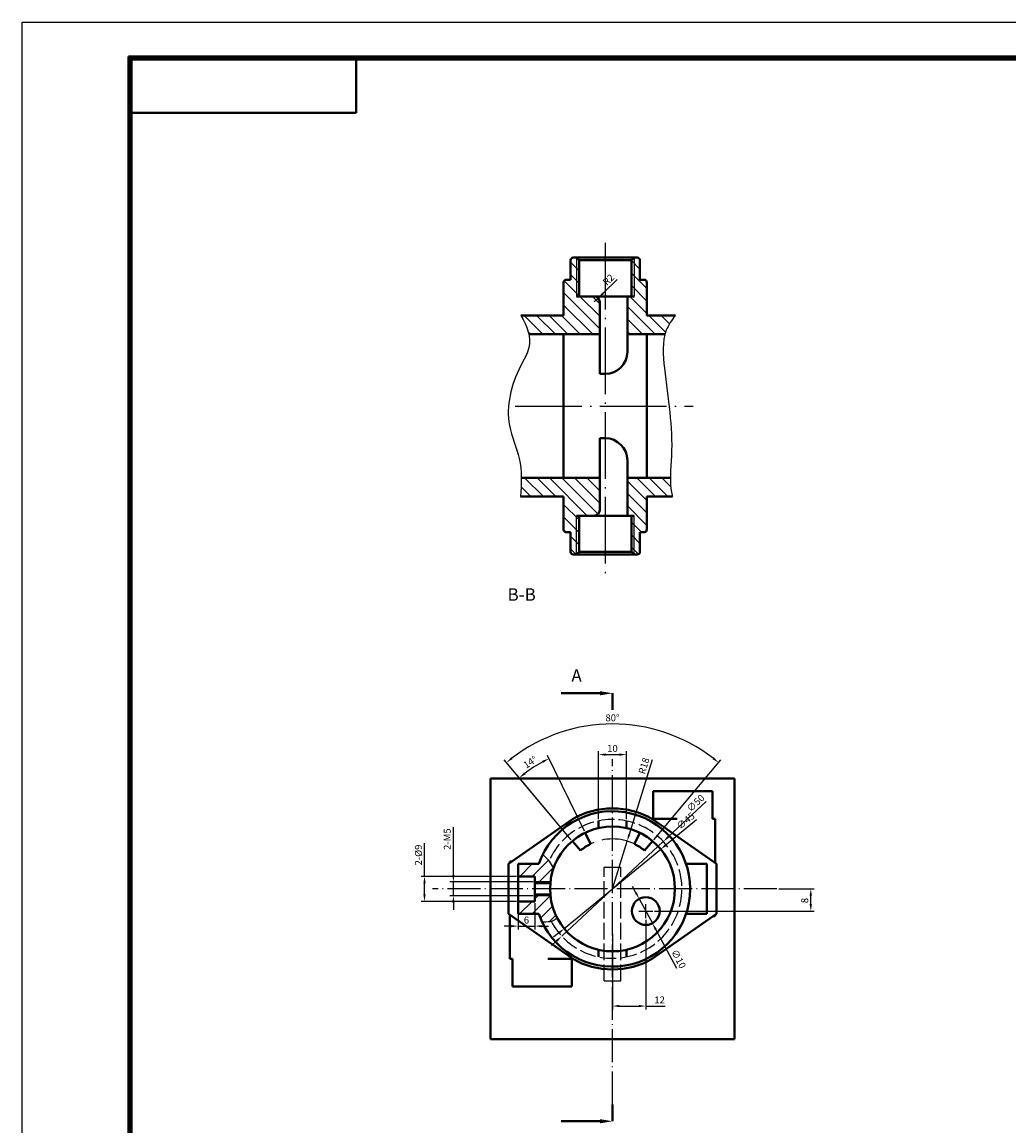
# Model space of a CAD drawing. Extents: x -2038 to 2166, y -999 to 880.
# Drawn here: x -185 to 171, y -748 to -350 of the extents above; entities that cross this region are included whole.
import ezdxf

# ---------------------------------------------------------------- set-up
doc = ezdxf.new("R2010")
doc.units = 0
doc.header["$LTSCALE"] = 0.5
doc.linetypes.add('ACAD_ISO02W100', pattern=[15, 12, -3])
doc.linetypes.add('ACAD_ISO04W100', pattern=[30.5, 24, -3, 0.5, -3])
doc.layers.get('0').update_dxf_attribs({"linetype": 'CONTINUOUS', "lineweight": 40})
doc.layers.get('DEFPOINTS').update_dxf_attribs({"linetype": 'CONTINUOUS'})
for name, color, linetype in [('5', 3, 'CONTINUOUS'), ('CENTER', 1, 'ACAD_ISO04W100'), ('DIM', 3, 'CONTINUOUS'), ('HIDE', 5, 'ACAD_ISO02W100')]:
    doc.layers.add(name, color=color, linetype=linetype)
doc.styles.get("Standard").update_dxf_attribs({"font": 'txt.shx', "width": 0.8})
doc.dimstyles.new('ISO-25', dxfattribs={"dimtxt": 2.5, "dimasz": 2.5, "dimexe": 1.25, "dimexo": 0.625, "dimtad": 1, "dimtxsty": 'Standard', "dimcen": 2.5, "dimadec": 0, "dimazin": 0, "dimtfac": 1, "dimtmove": 0, "dimatfit": 3, "dimfxl": 1, "dimarcsym": 0})

# ---------------------------------------------------------------- blocks, each defined once
blk = doc.blocks.new('*D163')
at = {"layer": '5', "color": 0, "lineweight": -2, "ltscale": 2}
for p, q in [((87.79, -662.51), (100.6, -662.51)), ((99.35, -668.01), (99.35, -665.01)), ((43.03, -670.51), (100.6, -670.51))]:
    blk.add_line(p, q, dxfattribs=at)
at = {"layer": '5', "color": 0, "ltscale": 2}
for points in [[(98.93, -665.01), (99.76, -665.01), (99.35, -662.51)], [(98.93, -668.01), (99.76, -668.01), (99.35, -670.51)]]:
    blk.add_solid(points, dxfattribs=at)
at = {"layer": 'DEFPOINTS', "color": 0, "ltscale": 2}
for p in [(87.17, -662.51), (99.35, -662.51), (42.41, -670.51)]:
    blk.add_point(p, dxfattribs=at)
at = {"layer": '5', "color": 0, "ltscale": 2, "insert": (97.47, -666.72), "char_height": 2.5, "attachment_point": 5, "rotation": 90}
blk.add_mtext('8', dxfattribs=at)
blk = doc.blocks.new('*D164')
at = {"layer": '5', "color": 0, "lineweight": -2, "ltscale": 2}
for p, q in [((39.91, -673.64), (39.91, -705.98)), ((27.91, -678.65), (27.91, -705.98)), ((30.41, -704.73), (37.41, -704.73)), ((39.91, -704.73), (46.83, -704.73))]:
    blk.add_line(p, q, dxfattribs=at)
at = {"layer": '5', "color": 0, "ltscale": 2}
for points in [[(30.41, -704.31), (30.41, -705.14), (27.91, -704.73)], [(37.41, -704.31), (37.41, -705.14), (39.91, -704.73)]]:
    blk.add_solid(points, dxfattribs=at)
at = {"layer": 'DEFPOINTS', "color": 0, "ltscale": 2}
for p in [(39.91, -673.01), (27.91, -678.03), (39.91, -704.73)]:
    blk.add_point(p, dxfattribs=at)
at = {"layer": '5', "color": 0, "ltscale": 2, "insert": (44.87, -702.85), "char_height": 2.5, "attachment_point": 5}
blk.add_mtext('12', dxfattribs=at)
blk = doc.blocks.new('*D169')
at = {"layer": 'DEFPOINTS', "color": 0, "ltscale": 2}
for p in [(37.53, -666.11), (42.29, -674.91)]:
    blk.add_point(p, dxfattribs=at)
at = {"layer": 'DIM', "color": 0, "lineweight": -2, "ltscale": 2}
for p, q in [((36.34, -663.91), (35.15, -661.71)), ((37.53, -666.11), (42.29, -674.91)), ((51.12, -691.25), (43.48, -677.11))]:
    blk.add_line(p, q, dxfattribs=at)
at = {"layer": 'DIM', "color": 0, "ltscale": 2}
for points in [[(36.71, -663.72), (35.98, -664.11), (37.53, -666.11)], [(43.84, -676.91), (43.11, -677.31), (42.29, -674.91)]]:
    blk.add_solid(points, dxfattribs=at)
at = {"layer": 'DIM', "color": 0, "ltscale": 2, "insert": (51.44, -687.9), "char_height": 2.5, "attachment_point": 5, "rotation": 298.4026}
blk.add_mtext('∅10', dxfattribs=at)
blk = doc.blocks.new('*D174')
at = {"layer": 'DEFPOINTS', "color": 0, "ltscale": 2}
for p in [(46.2, -645.46), (9.62, -679.56)]:
    blk.add_point(p, dxfattribs=at)
at = {"layer": 'DIM', "color": 0, "lineweight": -2, "ltscale": 2}
for p, q in [((61.64, -631.07), (48.02, -643.76)), ((9.62, -679.56), (46.2, -645.46)), ((7.79, -681.26), (5.97, -682.97))]:
    blk.add_line(p, q, dxfattribs=at)
at = {"layer": 'DIM', "color": 0, "ltscale": 2}
for points in [[(47.74, -643.46), (48.31, -644.06), (46.2, -645.46)], [(7.51, -680.96), (8.08, -681.57), (9.62, -679.56)]]:
    blk.add_solid(points, dxfattribs=at)
at = {"layer": 'DIM', "color": 0, "ltscale": 2, "insert": (58.07, -631.83), "char_height": 2.5, "attachment_point": 5, "rotation": 42.9896}
blk.add_mtext('∅50', dxfattribs=at)
blk = doc.blocks.new('*D175')
at = {"layer": 'DEFPOINTS', "color": 0, "ltscale": 2}
for p in [(45.3, -648.23), (10.52, -676.79)]:
    blk.add_point(p, dxfattribs=at)
at = {"layer": 'DIM', "color": 0, "lineweight": -2, "ltscale": 2}
for p, q in [((58.22, -637.62), (47.23, -646.64)), ((10.52, -676.79), (45.3, -648.23)), ((8.59, -678.38), (6.66, -679.96))]:
    blk.add_line(p, q, dxfattribs=at)
at = {"layer": 'DIM', "color": 0, "ltscale": 2}
for points in [[(46.96, -646.32), (47.49, -646.97), (45.3, -648.23)], [(8.33, -678.06), (8.85, -678.7), (10.52, -676.79)]]:
    blk.add_solid(points, dxfattribs=at)
at = {"layer": 'DIM', "color": 0, "ltscale": 2, "insert": (54.48, -638.26), "char_height": 2.5, "attachment_point": 5, "rotation": 39.3963}
blk.add_mtext('∅45', dxfattribs=at)
blk = doc.blocks.new('*D179')
at = {"layer": 'DEFPOINTS', "color": 0, "ltscale": 2}
for p in [(-6.09, -658.01), (-39.81, -667.01), (-6.09, -667.01)]:
    blk.add_point(p, dxfattribs=at)
at = {"layer": 'DIM', "color": 0, "lineweight": -2, "ltscale": 2}
for p, q in [((-39.81, -658.01), (-39.81, -646.01)), ((-6.72, -658.01), (-41.06, -658.01)), ((-39.81, -664.51), (-39.81, -660.51)), ((-6.72, -667.01), (-41.06, -667.01))]:
    blk.add_line(p, q, dxfattribs=at)
at = {"layer": 'DIM', "color": 0, "ltscale": 2}
for points in [[(-40.22, -660.51), (-39.39, -660.51), (-39.81, -658.01)], [(-40.22, -664.51), (-39.39, -664.51), (-39.81, -667.01)]]:
    blk.add_solid(points, dxfattribs=at)
at = {"layer": 'DIM', "color": 0, "ltscale": 2, "insert": (-41.68, -650.3), "char_height": 2.5, "attachment_point": 5, "rotation": 90}
blk.add_mtext('2-%%c9', dxfattribs=at)
blk = doc.blocks.new('*D180')
at = {"layer": 'DEFPOINTS', "color": 0, "ltscale": 2}
for p in [(-0.09, -660.01), (-29.4, -665.01), (-0.09, -665.01)]:
    blk.add_point(p, dxfattribs=at)
at = {"layer": 'DIM', "color": 0, "lineweight": -2, "ltscale": 2}
for p, q in [((-29.4, -657.51), (-29.4, -640.29)), ((-0.72, -660.01), (-30.65, -660.01)), ((-29.4, -665.01), (-29.4, -660.01)), ((-0.72, -665.01), (-30.65, -665.01)), ((-29.4, -667.51), (-29.4, -670.01))]:
    blk.add_line(p, q, dxfattribs=at)
at = {"layer": 'DIM', "color": 0, "ltscale": 2}
for points in [[(-29.82, -657.51), (-28.98, -657.51), (-29.4, -660.01)], [(-29.82, -667.51), (-28.98, -667.51), (-29.4, -665.01)]]:
    blk.add_solid(points, dxfattribs=at)
at = {"layer": 'DIM', "color": 0, "ltscale": 2, "insert": (-31.28, -644.59), "char_height": 2.5, "attachment_point": 5, "rotation": 90}
blk.add_mtext('2-M5', dxfattribs=at)
blk = doc.blocks.new('*D181')
at = {"layer": 'DEFPOINTS', "color": 0, "ltscale": 2}
for p in [(-6.09, -667.01), (-0.09, -667.01), (-0.09, -675.93)]:
    blk.add_point(p, dxfattribs=at)
at = {"layer": 'DIM', "color": 0, "lineweight": -2, "ltscale": 2}
for p, q in [((-6.09, -667.64), (-6.09, -677.18)), ((-0.09, -667.64), (-0.09, -677.18)), ((-8.59, -675.93), (-11.09, -675.93)), ((-6.09, -675.93), (-0.09, -675.93)), ((2.41, -675.93), (4.91, -675.93))]:
    blk.add_line(p, q, dxfattribs=at)
at = {"layer": 'DIM', "color": 0, "ltscale": 2}
for points in [[(-8.59, -675.52), (-8.59, -676.35), (-6.09, -675.93)], [(2.41, -675.52), (2.41, -676.35), (-0.09, -675.93)]]:
    blk.add_solid(points, dxfattribs=at)
at = {"layer": 'DIM', "color": 0, "ltscale": 2, "insert": (-3.09, -674.06), "char_height": 2.5, "attachment_point": 5}
blk.add_mtext('6', dxfattribs=at)
blk = doc.blocks.new('*D182')
at = {"layer": 'DEFPOINTS', "color": 0, "ltscale": 2}
for p in [(21.3, -451.04), (22.74, -449.65)]:
    blk.add_point(p, dxfattribs=at)
at = {"layer": 'DIM', "color": 0, "lineweight": -2, "ltscale": 2}
for p, q in [((29.63, -442.99), (24.53, -447.92)), ((21.3, -451.04), (22.74, -449.65))]:
    blk.add_line(p, q, dxfattribs=at)
at = {"layer": 'DIM', "color": 0, "ltscale": 2}
blk.add_solid([(24.24, -447.62), (24.82, -448.22), (22.74, -449.65)], dxfattribs=at)
at = {"layer": 'DIM', "color": 0, "ltscale": 2, "insert": (26.68, -443.24), "char_height": 2.5, "attachment_point": 5, "rotation": 44.0326}
blk.add_mtext('R2', dxfattribs=at)
blk = doc.blocks.new('*D183')
at = {"layer": 'DEFPOINTS', "color": 0, "ltscale": 2}
for p in [(1.27, -617.58), (18.05, -642.29), (13.45, -645.28), (20.02, -646.33), (16.34, -648.72)]:
    blk.add_point(p, dxfattribs=at)
at = {"layer": 'DIM', "color": 0, "lineweight": -2, "ltscale": 2}
for p, q in [((17.77, -641.73), (4.46, -614.44)), ((13.04, -644.8), (-6.47, -621.54))]:
    blk.add_line(p, q, dxfattribs=at)
blk.add_arc((27.91, -662.51), 52.23, 118.7426, 127.2574, dxfattribs=at)
at = {"layer": 'DIM', "color": 0, "ltscale": 2}
for points in [[(2.6, -616.34), (2.98, -617.08), (5.01, -615.56)], [(-3.45, -621.26), (-3.97, -620.61), (-5.67, -622.5)]]:
    blk.add_solid(points, dxfattribs=at)
at = {"layer": 'DIM', "color": 0, "ltscale": 2, "insert": (-1.56, -617.13), "char_height": 2.5, "attachment_point": 5, "rotation": 33}
blk.add_mtext('14°', dxfattribs=at)
blk = doc.blocks.new('*D184')
at = {"layer": 'DEFPOINTS', "color": 0, "ltscale": 2}
for p in [(41.61, -604.69), (13.45, -645.28), (42.37, -645.28), (16.34, -648.72), (39.48, -648.72)]:
    blk.add_point(p, dxfattribs=at)
at = {"layer": 'DIM', "color": 0, "lineweight": -2, "ltscale": 2}
for p, q in [((13.04, -644.8), (-11.09, -616.03)), ((42.77, -644.8), (66.91, -616.03))]:
    blk.add_line(p, q, dxfattribs=at)
blk.add_arc((27.91, -662.51), 59.42, 52.4107, 127.5893, dxfattribs=at)
at = {"layer": 'DIM', "color": 0, "ltscale": 2}
for points in [[(-8.08, -615.75), (-8.6, -615.1), (-10.29, -616.99)], [(64.42, -615.1), (63.9, -615.75), (66.11, -616.99)]]:
    blk.add_solid(points, dxfattribs=at)
at = {"layer": 'DIM', "color": 0, "ltscale": 2, "insert": (27.91, -601.21), "char_height": 2.5, "attachment_point": 5}
blk.add_mtext('80°', dxfattribs=at)
blk = doc.blocks.new('*D185')
at = {"layer": 'DEFPOINTS', "color": 0, "ltscale": 2}
for p in [(33.19, -645.3), (27.91, -662.51)]:
    blk.add_point(p, dxfattribs=at)
at = {"layer": 'DIM', "color": 0, "lineweight": -2, "ltscale": 2}
for p, q in [((42.2, -615.99), (33.93, -642.91)), ((27.91, -662.51), (33.19, -645.3))]:
    blk.add_line(p, q, dxfattribs=at)
at = {"layer": 'DIM', "color": 0, "ltscale": 2}
blk.add_solid([(33.53, -642.79), (34.33, -643.04), (33.19, -645.3)], dxfattribs=at)
at = {"layer": 'DIM', "color": 0, "ltscale": 2, "insert": (39.54, -618.27), "char_height": 2.5, "attachment_point": 5, "rotation": 72.9261}
blk.add_mtext('R18', dxfattribs=at)
blk = doc.blocks.new('*D186')
at = {"layer": 'DEFPOINTS', "color": 0, "ltscale": 2}
for p in [(32.91, -614.13), (22.91, -638.02), (32.91, -638.02)]:
    blk.add_point(p, dxfattribs=at)
at = {"layer": 'DIM', "color": 0, "lineweight": -2, "ltscale": 2}
for p, q in [((22.91, -637.39), (22.91, -612.88)), ((25.41, -614.13), (30.41, -614.13)), ((32.91, -637.39), (32.91, -612.88))]:
    blk.add_line(p, q, dxfattribs=at)
at = {"layer": 'DIM', "color": 0, "ltscale": 2}
for points in [[(25.41, -613.71), (25.41, -614.54), (22.91, -614.13)], [(30.41, -613.71), (30.41, -614.54), (32.91, -614.13)]]:
    blk.add_solid(points, dxfattribs=at)
at = {"layer": 'DIM', "color": 0, "ltscale": 2, "insert": (27.91, -612.25), "char_height": 2.5, "attachment_point": 5}
blk.add_mtext('10', dxfattribs=at)

msp = doc.modelspace()

# ---------------------------------------------------------------- hatches: boundary and pattern name
at = {"layer": 'DIM', "ltscale": 2}
h = msp.add_hatch(dxfattribs=at)
h.set_pattern_fill('ANSI31', color=256, style=0)
h.set_pattern_definition([(135, (171.3007, -788.2795), (2.245064, 2.245064), [])])
edge = h.paths.add_edge_path()
edge.add_line((23.29894, -462.65348), (23.29894, -451.04387))
edge.add_arc((21.29894, -451.04387), 2, 0, 90)
edge.add_line((21.29894, -449.04387), (14.89894, -449.04387))
edge.add_line((14.89894, -449.04387), (14.89894, -435.04387))
edge.add_line((14.89894, -435.04387), (13.79894, -435.04387))
edge.add_arc((13.79894, -436.04387), 1, 90, 180)
edge.add_line((12.79894, -436.04387), (12.79894, -443.04387))
edge.add_line((12.79894, -443.04387), (11.29894, -443.04387))
edge.add_arc((11.29894, -444.04387), 1, 90, 180)
edge.add_line((10.29894, -444.04387), (10.29894, -455.89804))
edge.add_line((10.29894, -455.89804), (-5.06064, -455.89804))
edge.add_spline(control_points=[(-5.06064, -455.89804), (-3.75311, -458.16574), (-2.71105, -460.4219), (-2.23413, -462.65348)], knot_values=[6.395630422, 6.395630422, 6.395630422, 6.395630422, 13.615618657, 13.615618657, 13.615618657, 13.615618657], degree=3, periodic=0)
edge.add_line((-2.23413, -462.65348), (23.29894, -462.65348))
edge = h.paths.add_edge_path()
edge.add_arc((39.29894, -444.04387), 1, 0, 90)
edge.add_line((39.29894, -443.04387), (37.79894, -443.04387))
edge.add_line((37.79894, -443.04387), (37.79894, -436.04387))
edge.add_arc((36.79894, -436.04387), 1, 0, 90)
edge.add_line((36.79894, -435.04387), (35.69894, -435.04387))
edge.add_line((35.69894, -435.04387), (35.69894, -449.04387))
edge.add_line((35.69894, -449.04387), (33.29894, -449.04387))
edge.add_line((33.29894, -449.04387), (33.29894, -462.65348))
edge.add_line((33.29894, -462.65348), (46.83009, -462.65348))
edge.add_spline(control_points=[(46.83009, -462.65348), (46.96407, -462.17065), (47.76248, -459.75611), (49.22641, -457.58549), (50.55654, -455.89804)], knot_values=[3.533868873, 3.533868873, 3.533868873, 3.533868873, 5.081204889, 11.404637789, 11.404637789, 11.404637789, 11.404637789], degree=3, periodic=0)
edge.add_line((50.55654, -455.89804), (40.29894, -455.89804))
edge.add_line((40.29894, -455.89804), (40.29894, -444.04387))
edge = h.paths.add_edge_path()
edge.add_line((40.29894, -521.1897), (49.533, -521.1897))
edge.add_spline(control_points=[(49.533, -521.1897), (49.48476, -521.01712), (48.90664, -518.83123), (48.75236, -516.55781), (48.7676, -514.43426)], knot_values=[63.084097653, 63.084097653, 63.084097653, 63.084097653, 63.628928146, 69.964834332, 69.964834332, 69.964834332, 69.964834332], degree=3, periodic=0)
edge.add_line((48.7676, -514.43426), (33.29894, -514.43426))
edge.add_line((33.29894, -514.43426), (33.29894, -528.04387))
edge.add_line((33.29894, -528.04387), (35.69894, -528.04387))
edge.add_line((35.69894, -528.04387), (35.69894, -542.04387))
edge.add_line((35.69894, -542.04387), (36.79894, -542.04387))
edge.add_arc((36.79894, -541.04387), 1, 270, 360)
edge.add_line((37.79894, -541.04387), (37.79894, -534.04387))
edge.add_line((37.79894, -534.04387), (39.29894, -534.04387))
edge.add_arc((39.29894, -533.04387), 1, 270, 360)
edge.add_line((40.29894, -533.04387), (40.29894, -521.1897))
edge = h.paths.add_edge_path()
edge.add_line((10.29894, -521.1897), (10.29894, -533.04387))
edge.add_arc((11.29894, -533.04387), 1, 180, 270)
edge.add_line((11.29894, -534.04387), (12.79894, -534.04387))
edge.add_line((12.79894, -534.04387), (12.79894, -541.04387))
edge.add_arc((13.79894, -541.04387), 1, 180, 270)
edge.add_line((13.79894, -542.04387), (14.89894, -542.04387))
edge.add_line((14.89894, -542.04387), (14.89894, -528.04387))
edge.add_line((14.89894, -528.04387), (21.29894, -528.04387))
edge.add_arc((21.29894, -526.04387), 2, 270, 360)
edge.add_line((23.29894, -526.04387), (23.29894, -514.43426))
edge.add_line((23.29894, -514.43426), (-4.95631, -514.43426))
edge.add_spline(control_points=[(-4.95631, -514.43426), (-4.93088, -516.66791), (-5.06211, -518.92539), (-5.23824, -521.1897)], knot_values=[67.435003651, 67.435003651, 67.435003651, 67.435003651, 74.133859557, 74.133859557, 74.133859557, 74.133859557], degree=3, periodic=0)
edge.add_line((-5.23824, -521.1897), (10.29894, -521.1897))
h.paths.add_polyline_path([(14.89894, -449.04387), (15.89894, -449.04387), (15.89894, -436.04387), (14.89894, -435.04387)], flags=16)
h.paths.add_polyline_path([(35.69894, -435.04387), (34.69894, -436.04387), (34.69894, -449.04387), (35.69894, -449.04387)], flags=16)
h.paths.add_polyline_path([(14.89894, -542.04387), (15.89894, -541.04387), (15.89894, -528.04387), (14.89894, -528.04387)], flags=16)
h.paths.add_polyline_path([(34.69894, -541.04387), (35.69894, -542.04387), (35.69894, -528.04387), (34.69894, -528.04387)], flags=17)
h = msp.add_hatch(dxfattribs=at)
h.set_pattern_fill('ANSI31', color=256, style=0)
h.set_pattern_definition([(45, (-27.6637, -823.8573), (-2.245064, 2.245064), [])])
edge = h.paths.add_edge_path()
edge.add_line((1.39519, -653.51118), (-6.09066, -653.51118))
edge.add_line((-6.09066, -653.51118), (-6.09066, -658.01118))
edge.add_line((-6.09066, -658.01118), (-0.09066, -658.01118))
edge.add_line((-0.09066, -658.01118), (-0.09066, -660.01118))
edge.add_line((-0.09066, -660.01118), (5.54866, -660.01118))
edge.add_arc((27.90934, -662.51118), 22.5, 160.683498, 173.6206298, ccw=False)
edge.add_spline(control_points=[(6.67596, -655.06849), (6.63005, -655.02082), (5.96455, -654.28913), (5.41359, -652.36604), (3.67631, -651.15012), (3.02627, -650.2166), (2.85567, -650.00864)], knot_values=[2.221139498, 2.221139498, 2.221139498, 2.221139498, 2.422770822, 5.23855095, 7.786812597, 8.596473788, 8.596473788, 8.596473788, 8.596473788], degree=3, periodic=0)
edge.add_arc((27.90934, -662.51118), 28, 153.4794196, 161.2506592)
h.paths.add_polyline_path([(5.54866, -665.01118, -0.005583721), (5.49841, -664.51118), (-0.09066, -664.51118), (-0.09066, -665.01118)])
h.paths.add_polyline_path([(-0.09066, -660.01118), (-0.09066, -660.51118), (5.49841, -660.51118, -0.005583721), (5.54866, -660.01118)])
edge = h.paths.add_edge_path()
edge.add_arc((27.90934, -662.51118), 28, 198.7493408, 204.9856174)
edge.add_spline(control_points=[(2.52975, -674.33812), (2.96453, -674.34979), (4.50851, -674.36803), (6.67478, -674.2172), (7.65823, -673.15265), (7.90214, -672.80495)], knot_values=[1.798561682, 1.798561682, 1.798561682, 1.798561682, 3.103144706, 6.358669555, 7.643140884, 7.643140884, 7.643140884, 7.643140884], degree=3, periodic=0)
edge.add_arc((27.90934, -662.51118), 22.5, 186.3793702, 207.2259616, ccw=False)
edge.add_line((5.54866, -665.01118), (-0.09066, -665.01118))
edge.add_line((-0.09066, -665.01118), (-0.09066, -667.01118))
edge.add_line((-0.09066, -667.01118), (-6.09066, -667.01118))
edge.add_line((-6.09066, -667.01118), (-6.09066, -671.51118))
edge.add_line((-6.09066, -671.51118), (1.39519, -671.51118))

# ---------------------------------------------------------------- linework, layer by layer
at = {"linetype": 'Continuous'}
for p, q in [((-146.47113, -362.58229), (717.12959, -362.58229)), ((-146.47113, -986.29392), (-146.47113, -362.58229)), ((-146.08422, -362.96921), (716.74267, -362.96921)), ((-146.08422, -985.90701), (-146.08422, -362.96921)), ((-145.6973, -363.35612), (716.35576, -363.35612)), ((-145.6973, -985.52009), (-145.6973, -363.35612)), ((-145.31038, -363.74304), (715.96884, -363.74304)), ((-145.31038, -985.13317), (-145.31038, -363.74304)), ((-64.39492, -382.86049), (-64.39492, -363.61038)), ((-146.08422, -382.86049), (-64.39492, -382.86049))]:
    msp.add_line(p, q, dxfattribs=at)
at = {"ltscale": 2}
for p, q in [((12.79894, -436.04387), (12.79894, -443.04387)), ((14.89894, -435.04387), (13.79894, -435.04387)), ((15.89894, -436.04387), (14.89894, -435.04387)), ((36.79894, -435.04387), (14.89894, -435.04387)), ((34.69894, -436.04387), (15.89894, -436.04387)), ((15.89894, -436.04387), (15.89894, -449.04387)), ((35.69894, -435.04387), (34.69894, -436.04387)), ((34.69894, -436.04387), (34.69894, -449.04387)), ((37.79894, -436.04387), (37.79894, -443.04387)), ((10.29894, -444.04387), (10.29894, -455.89804)), ((12.79894, -443.04387), (11.29894, -443.04387)), ((39.29894, -443.04387), (37.79894, -443.04387)), ((40.29894, -455.89804), (40.29894, -444.04387)), ((35.69894, -449.04387), (14.89894, -449.04387)), ((33.29894, -449.04387), (33.29894, -468.95454)), ((23.29894, -451.04387), (23.29894, -476.95454)), ((-5.06064, -455.89804), (10.29894, -455.89804)), ((40.29894, -455.89804), (50.55654, -455.89804)), ((-2.23413, -462.65348), (23.29894, -462.65348)), ((10.29894, -462.65348), (10.29894, -514.43426)), ((33.29894, -462.65348), (46.83009, -462.65348)), ((40.29894, -514.43426), (40.29894, -462.65348)), ((23.29894, -476.95454), (25.29894, -476.95454)), ((23.29894, -500.1332), (25.29894, -500.1332)), ((23.29894, -526.04387), (23.29894, -500.1332)), ((33.29894, -528.04387), (33.29894, -508.1332)), ((-4.95631, -514.43426), (23.29894, -514.43426)), ((33.29894, -514.43426), (48.7676, -514.43426)), ((-5.23824, -521.1897), (10.29894, -521.1897)), ((10.29894, -521.1897), (10.29894, -533.04387)), ((40.29894, -521.1897), (49.533, -521.1897)), ((40.29894, -533.04387), (40.29894, -521.1897)), ((35.69894, -528.04387), (14.89894, -528.04387)), ((15.89894, -541.04387), (15.89894, -528.04387)), ((34.69894, -541.04387), (34.69894, -528.04387)), ((12.79894, -534.04387), (11.29894, -534.04387)), ((12.79894, -534.04387), (12.79894, -541.04387)), ((39.29894, -534.04387), (37.79894, -534.04387)), ((37.79894, -534.04387), (37.79894, -541.04387)), ((36.79894, -542.04387), (13.79894, -542.04387)), ((15.89894, -541.04387), (14.89894, -542.04387)), ((34.69894, -541.04387), (15.89894, -541.04387)), ((35.69894, -542.04387), (34.69894, -541.04387)), ((27.90934, -592.01731), (27.90934, -597.99343)), ((42.50934, -627.32278), (63.90934, -627.32278)), ((51.1485, -637.32278), (42.50934, -637.32278)), ((20.01866, -646.33289), (18.04599, -642.28831)), ((35.80002, -646.33289), (37.77269, -642.28831)), ((16.33917, -648.72238), (13.44662, -645.27518)), ((39.47952, -648.72238), (42.37206, -645.27518)), ((-9.59066, -653.51118), (-9.59066, -671.51118)), ((-8.43198, -652.69958), (-9.09066, -652.69958)), ((64.25066, -672.32278), (64.90934, -672.32278)), ((4.67019, -687.69958), (13.30934, -687.69958)), ((13.30934, -697.69958), (-8.09066, -697.69958)), ((27.90934, -740.24841), (27.90934, -746.22452))]:
    msp.add_line(p, q, dxfattribs=at)
at = {"color": 0, "linetype": 'ByBlock', "ltscale": 2}
for p, q in [((23.40934, -592.01731), (9.36792, -592.01731)), ((23.40934, -746.22452), (9.36792, -746.22452))]:
    msp.add_line(p, q, dxfattribs=at)
for p, q in [((-16.09066, -662.51118), (-16.09066, -622.69958)), ((-16.09066, -622.69958), (71.90934, -622.69958)), ((71.90934, -662.51118), (71.90934, -622.69958)), ((42.50934, -627.32278), (42.50934, -637.47075)), ((63.90934, -627.32278), (63.90934, -637.32278)), ((-9.59066, -653.51118), (13.44372, -637.37663)), ((22.90934, -640.57377), (22.90934, -638.01628)), ((32.90934, -640.57377), (32.90934, -638.01628)), ((65.40934, -653.51118), (42.37497, -637.37663)), ((64.90934, -637.32278), (63.90934, -637.32278)), ((64.90934, -637.32278), (64.90934, -653.16095)), ((-9.09066, -653.16095), (-9.09066, -652.69958)), ((1.39519, -653.51118), (-6.09066, -653.51118)), ((-6.09066, -671.51118), (-6.09066, -653.51118)), ((61.90934, -653.51118), (54.42349, -653.51118)), ((61.90934, -671.51118), (61.90934, -653.51118)), ((65.40934, -671.51118), (65.40934, -653.51118)), ((-0.09066, -658.01118), (-6.09066, -658.01118)), ((-0.09066, -667.01118), (-0.09066, -658.01118)), ((-16.09066, -716.69958), (-16.09066, -662.51118)), ((5.49841, -660.51118), (-0.09066, -660.51118)), ((71.90934, -716.69958), (71.90934, -662.51118)), ((-0.09066, -667.01118), (-6.09066, -667.01118)), ((5.49841, -664.51118), (-0.09066, -664.51118)), ((-9.59066, -671.51118), (13.44372, -687.64573)), ((-9.09066, -687.69958), (-9.09066, -671.86141)), ((1.39519, -671.51118), (-6.09066, -671.51118)), ((65.40934, -671.51118), (42.37497, -687.64573)), ((61.90934, -671.51118), (54.42349, -671.51118)), ((64.90934, -671.86141), (64.90934, -672.32278)), ((-9.09066, -687.69958), (-8.09066, -687.69958)), ((-8.09066, -697.69958), (-8.09066, -687.69958)), ((13.30934, -697.69958), (13.30934, -687.55161)), ((22.90934, -687.00608), (22.90934, -684.44859)), ((32.90934, -687.00608), (32.90934, -684.44859)), ((-16.09066, -716.69958), (71.90934, -716.69958))]:
    msp.add_line(p, q)
msp.add_circle((27.90934, -662.51118), 22.5)
at = {"ltscale": 2}
msp.add_circle((39.90934, -670.51118), 5, dxfattribs=at)
for centre, radius, start, end in [((13.79894, -436.04387), 1, 90, 180), ((36.79894, -436.04387), 1, 0, 90), ((11.29894, -444.04387), 1, 90, 180), ((39.29894, -444.04387), 1, 0, 90), ((21.29894, -451.04387), 2, 0, 90), ((25.29894, -468.95454), 8, 270, 0), ((25.29894, -508.1332), 8, 0, 90), ((21.29894, -526.04387), 2, 270, 0), ((11.29894, -533.04387), 1, 180, 270), ((39.29894, -533.04387), 1, 270, 0), ((13.79894, -541.04387), 1, 180, 270), ((36.79894, -541.04387), 1, 270, 0), ((27.90934, -662.51118), 18, 116, 130), ((27.90934, -662.51118), 18, 50, 64)]:
    msp.add_arc(centre, radius, start, end, dxfattribs=at)
for radius, start, end in [(28, 198.7493408, 161.2506592), (29, 60.0783926, 119.9216074), (29, 240.0783926, 299.9216074)]:
    msp.add_arc((27.90934, -662.51118), radius, start, end)
at = {"color": 0, "linetype": 'ByBlock', "ltscale": 2}
for points in [[(23.40934, -591.26731), (23.40934, -592.76731), (27.90934, -592.01731)], [(23.40934, -745.47452), (23.40934, -746.97452), (27.90934, -746.22452)]]:
    msp.add_solid(points, dxfattribs=at)
at = {"layer": '5', "linetype": 'Continuous'}
for p, q in [((-184.77601, -350.20092), (730.07352, -350.20092)), ((-184.77601, -999.44913), (-184.77601, -350.20092))]:
    msp.add_line(p, q, dxfattribs=at)
at = {"layer": 'CENTER', "ltscale": 2}
for p, q in [((25.29894, -429.7708), (25.29894, -551.52812)), ((-7.16203, -488.54387), (57.01603, -488.54387)), ((39.90934, -673.01118), (39.90934, -668.01118)), ((37.40934, -670.51118), (42.40934, -670.51118))]:
    msp.add_line(p, q, dxfattribs=at)
at = {"layer": 'CENTER'}
for p, q in [((27.90934, -740.24841), (27.90934, -615.80282)), ((87.16799, -662.51118), (-36.94284, -662.51118))]:
    msp.add_line(p, q, dxfattribs=at)
at = {"layer": 'DIM', "ltscale": 2}
for p, q in [((14.89894, -435.04387), (14.89894, -449.04387)), ((35.69894, -435.04387), (35.69894, -449.04387)), ((14.89894, -542.04387), (14.89894, -528.04387)), ((35.69894, -542.04387), (35.69894, -528.04387))]:
    msp.add_line(p, q, dxfattribs=at)
at = {"layer": 'DIM'}
for p, q in [((5.54866, -660.01118), (-0.09066, -660.01118)), ((5.54866, -665.01118), (-0.09066, -665.01118))]:
    msp.add_line(p, q, dxfattribs=at)
at = {"layer": 'DIM', "ltscale": 2}
for points, knots in [([(-5.06064, -455.89804), (-2.79793, -459.82236), (-0.46323, -466.00979), (-8.01216, -478.41943), (-11.62028, -492.83423), (-4.54905, -507.74589), (-4.87551, -516.52661), (-5.23824, -521.1897)], [6.395630422, 6.395630422, 6.395630422, 6.395630422, 18.890027994, 26.270487079, 47.994098964, 60.338318326, 74.133859557, 74.133859557, 74.133859557, 74.133859557]), ([(50.55654, -455.89804), (49.22641, -457.58549), (45.49902, -463.11221), (47.01425, -481.45714), (50.46015, -500.3448), (48.24882, -516.34398), (49.48476, -521.01712), (49.533, -521.1897)], [3.533868873, 3.533868873, 3.533868873, 3.533868873, 9.857301774, 23.574032596, 55.254732773, 69.420003839, 69.964834332, 69.964834332, 69.964834332, 69.964834332]), ([(2.85567, -650.00864), (3.02627, -650.2166), (3.67631, -651.15012), (5.41359, -652.36604), (5.96455, -654.28913), (6.63005, -655.02082), (6.67596, -655.06849)], [2.221139498, 2.221139498, 2.221139498, 2.221139498, 3.03080069, 5.579062337, 8.394842465, 8.596473788, 8.596473788, 8.596473788, 8.596473788]), ([(2.52975, -674.33812), (2.96453, -674.34979), (4.50851, -674.36803), (6.67478, -674.2172), (7.65823, -673.15265), (7.90214, -672.80495)], [1.798561682, 1.798561682, 1.798561682, 1.798561682, 3.103144706, 6.358669555, 7.643140884, 7.643140884, 7.643140884, 7.643140884])]:
    msp.add_open_spline(points, degree=3, knots=knots, dxfattribs=at)
at = {"layer": 'HIDE'}
for p, q in [((24.90934, -654.69958), (30.90934, -654.69958)), ((24.90934, -695.69958), (24.90934, -654.69958)), ((30.90934, -695.69958), (30.90934, -654.69958)), ((24.90934, -695.69958), (30.90934, -695.69958))]:
    msp.add_line(p, q, dxfattribs=at)
msp.add_arc((27.90934, -662.51118), 25, 207.8156027, 156.1390859, dxfattribs=at)
at = {"layer": 'HIDE', "ltscale": 2}
msp.add_arc((27.90934, -662.51118), 18, 64, 116, dxfattribs=at)

# ---------------------------------------------------------------- texts
at = {"ltscale": 2, "char_height": 4.5, "attachment_point": 1}
for s, insert, width in [('\\fￋￎￌ￥|b0|i0|c134|p2;B-B', (-9.90972, -554.19986), 58.0997), ('\\fￋￎￌ￥|b0|i0|c134|p2;A', (13.09993, -583.38497), 8.2089)]:
    msp.add_mtext(s, dxfattribs=dict(at, insert=insert, width=width))

# ---------------------------------------------------------------- dimensions: what is measured, and where the dimension line sits
at = {"layer": '5', "ltscale": 2}
dim = msp.add_linear_dim(base=(99.34539, -662.51118), p1=(42.40934, -670.51118), p2=(87.16799, -662.51118), angle=90, dimstyle='ISO-25', dxfattribs=at)
dim.commit()
dim.dimension.update_dxf_attribs({"geometry": '*D163', "text_midpoint": (99.34539, -666.71951), "dimtype": 160})
dim = msp.add_linear_dim(base=(39.90934, -704.72563), p1=(27.90934, -678.02562), p2=(39.90934, -673.01118), dimstyle='ISO-25', dxfattribs=at)
dim.commit()
dim.dimension.update_dxf_attribs({"geometry": '*D164', "text_midpoint": (44.86768, -704.72563), "dimtype": 160})
at = {"layer": 'DIM', "ltscale": 2}
dim = msp.add_radius_dim(center=(21.29894, -451.04387), mpoint=(22.73683, -449.65373), dimstyle='ISO-25', dxfattribs=at)
dim.commit()
dim.dimension.update_dxf_attribs({"geometry": '*D182', "text_midpoint": (26.67588, -443.23751)})
for base, line1, line2, picture, middle in [((41.61317, -604.69017), ((39.47952, -648.72238), (42.37206, -645.27518)), ((16.33917, -648.72238), (13.44662, -645.27518)), '*D184', (27.90934, -601.21343)), ((1.26826, -617.58296), ((16.33917, -648.72238), (13.44662, -645.27518)), ((20.01866, -646.33289), (18.04599, -642.28831)), '*D183', (-1.56002, -617.13235))]:
    dim = msp.add_angular_dim_2l(base=base, line1=line1, line2=line2, dimstyle='ISO-25', dxfattribs=at)
    dim.commit()
    dim.dimension.update_dxf_attribs({"geometry": picture, "text_midpoint": middle})
for base, p1, p2, picture, middle in [((32.90934, -614.12674), (22.90934, -638.01628), (32.90934, -638.01628), '*D186', (27.90934, -612.25174)), ((-0.09066, -675.93432), (-6.09066, -667.01118), (-0.09066, -667.01118), '*D181', (-3.09066, -674.05932))]:
    dim = msp.add_linear_dim(base=base, p1=p1, p2=p2, dimstyle='ISO-25', dxfattribs=at)
    dim.commit()
    dim.dimension.update_dxf_attribs({"geometry": picture, "text_midpoint": middle})
dim = msp.add_radius_dim(center=(27.90934, -662.51118), mpoint=(33.19424, -645.3045), dimstyle='ISO-25', dxfattribs=at)
dim.commit()
dim.dimension.update_dxf_attribs({"geometry": '*D185', "text_midpoint": (41.32972, -618.81685), "dimtype": 164})
for p1, p2, picture, middle in [((9.62242, -679.55784), (46.19626, -645.46452), '*D174', (59.34989, -633.20301)), ((10.52192, -676.7915), (45.29676, -648.23086), '*D175', (55.67251, -639.70924)), ((37.53102, -666.11305), (42.28766, -674.90932), '*D169', (49.79484, -688.79205))]:
    dim = msp.add_diameter_dim_2p(p1=p1, p2=p2, dimstyle='ISO-25', dxfattribs=at)
    dim.commit()
    dim.dimension.update_dxf_attribs({"geometry": picture, "text_midpoint": middle, "dimtype": 163})
for base, p1, p2, text, picture, middle in [((-29.40022, -665.01118), (-0.09066, -660.01118), (-0.09066, -665.01118), '2-M<>', '*D180', (-29.40022, -644.58507)), ((-39.80576, -667.01118), (-6.09066, -658.01118), (-6.09066, -667.01118), '2-%%c<>', '*D179', (-39.80576, -650.30285))]:
    dim = msp.add_linear_dim(base=base, p1=p1, p2=p2, angle=90, text=text, dimstyle='ISO-25', dxfattribs=at)
    dim.commit()
    dim.dimension.update_dxf_attribs({"geometry": picture, "text_midpoint": middle, "dimtype": 160})

doc.saveas('drawing.dxf')
